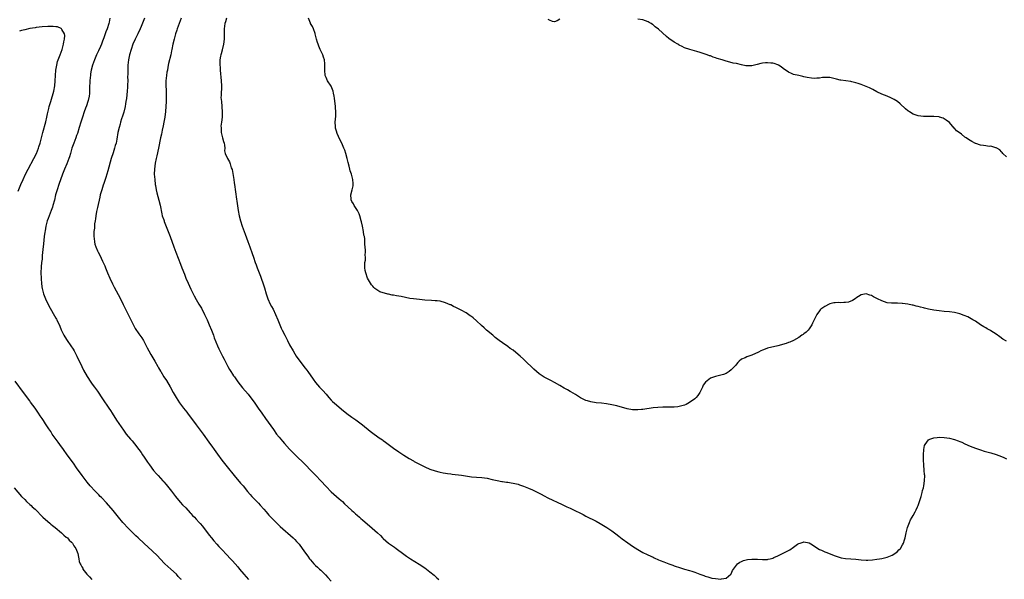
# Model space of a CAD drawing. Units: inches. Extents: x 2523000 to 2526000, y 1551000 to 1554000.
# Drawn here: x 2523379 to 2523758, y 1553119 to 1553334 of the extents above; entities that cross this region are included whole.
import ezdxf

# ---------------------------------------------------------------- set-up
doc = ezdxf.new("R2010")
doc.units = ezdxf.units.IN
doc.header["$MEASUREMENT"] = 0
doc.layers.add('LD25231551_10ft', color=132, linetype='Continuous')

msp = doc.modelspace()

# ---------------------------------------------------------------- linework, layer by layer
at = {"layer": 'LD25231551_10ft'}
for points, elevation in [([(2523413.8, 1553335), (2523413.54, 1553333.54), (2523413.42, 1553333), (2523412.78, 1553331), (2523412.26, 1553329.74), (2523412.04, 1553329), (2523411.51, 1553327.51), (2523411, 1553326.2), (2523410.53, 1553325), (2523410.13, 1553324.13), (2523409.46, 1553322.54), (2523408.81, 1553321.19), (2523408.7, 1553321), (2523407.81, 1553319), (2523407.12, 1553317), (2523406.64, 1553315), (2523406.37, 1553313.63), (2523406.27, 1553313), (2523406.21, 1553312.21), (2523406.04, 1553311), (2523406.04, 1553310.04), (2523405.98, 1553309), (2523405.97, 1553307), (2523405.93, 1553306.07), (2523405.81, 1553305), (2523405.42, 1553303.42), (2523405.35, 1553303), (2523404.73, 1553301.27), (2523404.39, 1553300.39), (2523403.88, 1553299), (2523403.19, 1553297), (2523402.57, 1553295), (2523401.97, 1553293), (2523401.27, 1553290.73), (2523401, 1553289.95), (2523400.69, 1553289), (2523399.94, 1553287), (2523399.67, 1553286.33), (2523399.2, 1553285), (2523398.6, 1553283), (2523398.28, 1553281.72), (2523398.03, 1553281), (2523397.25, 1553279), (2523396.36, 1553277), (2523395.57, 1553275), (2523394.18, 1553271), (2523393.52, 1553269), (2523392.91, 1553267), (2523392.41, 1553265), (2523391.89, 1553263), (2523391.67, 1553262.33), (2523391.21, 1553261), (2523390.41, 1553259), (2523390.05, 1553257.95), (2523389.69, 1553257), (2523389.16, 1553255), (2523388.83, 1553253.17), (2523388.75, 1553252.75), (2523388.51, 1553251), (2523388.37, 1553249.63), (2523388.2, 1553248.2), (2523388.01, 1553245.99), (2523387.76, 1553243.76), (2523387.67, 1553242.33), (2523387.51, 1553241), (2523387.37, 1553239.37), (2523387.27, 1553237), (2523387.32, 1553235), (2523387.35, 1553234.65), (2523387.46, 1553233), (2523387.61, 1553231.61), (2523387.73, 1553231), (2523388.03, 1553229.97), (2523388.26, 1553229), (2523389.04, 1553227.04), (2523390.35, 1553224.35), (2523393, 1553219.64), (2523393.2, 1553219.21), (2523393.32, 1553219), (2523394.52, 1553216.52), (2523395.1, 1553215.1), (2523396.05, 1553213), (2523396.41, 1553212.41), (2523397.31, 1553211), (2523398.81, 1553209), (2523399.69, 1553207.69), (2523400.08, 1553207), (2523401.11, 1553205), (2523402.93, 1553200.93), (2523403.58, 1553199.58), (2523405, 1553197.1), (2523406.4, 1553195), (2523407, 1553194.15), (2523407.81, 1553193), (2523409, 1553191.43), (2523411, 1553188.56), (2523413.37, 1553185), (2523414, 1553184), (2523414.66, 1553183), (2523416.33, 1553180.33), (2523419, 1553176.42), (2523420.02, 1553175), (2523421.7, 1553173), (2523422.34, 1553172.34), (2523423.28, 1553171.28), (2523425, 1553169.07), (2523425.85, 1553167.85), (2523426.4, 1553167), (2523427, 1553166.05), (2523427.72, 1553165), (2523428.23, 1553164.23), (2523429, 1553163.12), (2523430.6, 1553161), (2523431.7, 1553159.7), (2523432.32, 1553159), (2523434.19, 1553157), (2523434.59, 1553156.59), (2523435.52, 1553155.52), (2523437.52, 1553153), (2523439, 1553150.99), (2523440.8, 1553148.8), (2523441.76, 1553147.76), (2523443, 1553146.53), (2523444.7, 1553144.7), (2523445, 1553144.4), (2523445.66, 1553143.66), (2523446.32, 1553143), (2523447, 1553142.29), (2523448.2, 1553141), (2523448.58, 1553140.58), (2523449.49, 1553139.49), (2523452.06, 1553136.06), (2523452.91, 1553135), (2523453.87, 1553133.87), (2523455, 1553132.64), (2523455.75, 1553131.75), (2523457, 1553130.37), (2523458.63, 1553128.63), (2523460.26, 1553127), (2523461, 1553126.21), (2523463, 1553123.93), (2523463.74, 1553123), (2523465.38, 1553121), (2523467.12, 1553119)], 7210), ([(2523427.11, 1553335), (2523425.82, 1553331.82), (2523425.47, 1553331), (2523424.58, 1553329), (2523423.59, 1553327), (2523422.65, 1553325), (2523421.93, 1553323), (2523421.4, 1553321), (2523421, 1553319), (2523420.74, 1553317), (2523420.71, 1553316.71), (2523420.64, 1553315), (2523420.66, 1553313.34), (2523420.63, 1553312.63), (2523420.64, 1553311), (2523420.6, 1553309.4), (2523420.55, 1553308.55), (2523420.43, 1553307), (2523420.13, 1553304.13), (2523419.99, 1553303), (2523419.86, 1553302.14), (2523419.65, 1553301), (2523419.11, 1553298.89), (2523418.64, 1553297.36), (2523418.28, 1553296.28), (2523417.9, 1553295), (2523417.72, 1553294.28), (2523417.32, 1553293), (2523416.86, 1553291), (2523416.46, 1553288.46), (2523416.18, 1553287), (2523415.89, 1553286.11), (2523415.6, 1553285), (2523415, 1553283.2), (2523414.3, 1553281), (2523413, 1553276.36), (2523412.22, 1553273.78), (2523411.45, 1553271.45), (2523411.25, 1553270.75), (2523410.66, 1553269), (2523410.08, 1553267), (2523409.86, 1553266.14), (2523409, 1553262.24), (2523408.67, 1553260.67), (2523408.36, 1553259), (2523408.21, 1553257.79), (2523408.07, 1553257), (2523407.91, 1553255.91), (2523407.84, 1553255), (2523407.82, 1553254.18), (2523407.65, 1553253), (2523407.56, 1553251.56), (2523407.58, 1553251), (2523407.69, 1553250.31), (2523407.81, 1553249), (2523408.04, 1553248.04), (2523408.4, 1553247), (2523409, 1553245.56), (2523409.27, 1553245), (2523409.87, 1553243.87), (2523411, 1553241.58), (2523411.27, 1553241), (2523411.79, 1553239.79), (2523412.08, 1553239), (2523412.86, 1553237), (2523413.75, 1553235), (2523414.81, 1553232.81), (2523415.49, 1553231.49), (2523417, 1553228.69), (2523417.88, 1553227), (2523418.91, 1553224.91), (2523419.79, 1553223), (2523420.77, 1553221), (2523422.86, 1553216.86), (2523423.59, 1553215.59), (2523425, 1553213.5), (2523426.05, 1553212.05), (2523426.72, 1553211), (2523427, 1553210.51), (2523428.21, 1553208.21), (2523428.79, 1553207), (2523429.58, 1553205.58), (2523431.1, 1553203), (2523432.24, 1553201), (2523432.53, 1553200.53), (2523433.24, 1553199.24), (2523433.36, 1553199), (2523434.58, 1553197), (2523435.54, 1553195.54), (2523437, 1553193.11), (2523438.16, 1553191), (2523439.32, 1553189), (2523440.65, 1553187), (2523442.12, 1553185), (2523443.37, 1553183.37), (2523443.63, 1553183), (2523447, 1553178.6), (2523448.19, 1553177), (2523449.66, 1553175), (2523451.88, 1553171.88), (2523452.56, 1553171), (2523453, 1553170.35), (2523453.99, 1553169), (2523455.23, 1553167.23), (2523456.86, 1553165), (2523458.45, 1553163), (2523459, 1553162.34), (2523461.68, 1553159), (2523464.14, 1553156.14), (2523465.08, 1553155), (2523466.82, 1553152.82), (2523467.76, 1553151.76), (2523468.46, 1553151), (2523469.72, 1553149.72), (2523471, 1553148.38), (2523471.66, 1553147.66), (2523473, 1553146.11), (2523473.99, 1553145), (2523474.44, 1553144.44), (2523475, 1553143.83), (2523475.8, 1553143), (2523477, 1553141.72), (2523478.37, 1553140.37), (2523479.4, 1553139.4), (2523484.33, 1553135), (2523485, 1553134.35), (2523485.67, 1553133.67), (2523486.62, 1553132.62), (2523487.86, 1553131), (2523489.14, 1553129.14), (2523489.98, 1553127.98), (2523490.66, 1553127), (2523491, 1553126.54), (2523492.37, 1553125), (2523493, 1553124.35), (2523493.69, 1553123.69), (2523494.47, 1553123), (2523495, 1553122.56), (2523496.81, 1553120.81), (2523497.75, 1553119.75), (2523499, 1553118.31)], 7220), ([(2523441.24, 1553335), (2523440.43, 1553333), (2523439.71, 1553331), (2523439.55, 1553330.45), (2523439.06, 1553329), (2523438.48, 1553327), (2523438.04, 1553325), (2523437.64, 1553323), (2523437.52, 1553322.48), (2523437.21, 1553321), (2523436.42, 1553317.58), (2523436.15, 1553316.15), (2523435.91, 1553315), (2523435.77, 1553314.23), (2523435.58, 1553313), (2523435.37, 1553311), (2523435.33, 1553309), (2523435.4, 1553307.4), (2523435.51, 1553305), (2523435.51, 1553303), (2523435.36, 1553301), (2523435.16, 1553299.16), (2523434.89, 1553297), (2523434.59, 1553295), (2523434.34, 1553293.66), (2523433.91, 1553291.91), (2523433.6, 1553290.4), (2523433.28, 1553289), (2523432.54, 1553285), (2523431.91, 1553282.09), (2523431.61, 1553281), (2523431.19, 1553279.19), (2523430.91, 1553277), (2523430.89, 1553275), (2523431.05, 1553273), (2523431.29, 1553271), (2523431.37, 1553270.63), (2523431.64, 1553269), (2523431.88, 1553267.88), (2523432.63, 1553265), (2523433.09, 1553263.09), (2523433.76, 1553259.76), (2523433.98, 1553259), (2523434.52, 1553257.48), (2523434.66, 1553257), (2523434.75, 1553256.75), (2523435, 1553256.18), (2523437, 1553251.05), (2523438.43, 1553247), (2523439.18, 1553245), (2523441, 1553240.42), (2523441.54, 1553239), (2523442.47, 1553236.47), (2523443.04, 1553235), (2523443.93, 1553233), (2523445, 1553230.74), (2523446.25, 1553228.25), (2523447, 1553226.83), (2523448.05, 1553225), (2523449, 1553223.39), (2523450.25, 1553221), (2523450.49, 1553220.49), (2523451.19, 1553219), (2523452.03, 1553217), (2523452.85, 1553215), (2523453.63, 1553213), (2523453.99, 1553211.99), (2523455.17, 1553209), (2523455.74, 1553207.74), (2523457.14, 1553205), (2523457.78, 1553203.78), (2523458.16, 1553203), (2523459.16, 1553201), (2523459.86, 1553199.86), (2523460.35, 1553199), (2523461, 1553198.04), (2523461.44, 1553197.44), (2523461.71, 1553197), (2523462.26, 1553196.26), (2523463, 1553195.13), (2523464.8, 1553192.8), (2523467, 1553190.31), (2523468.46, 1553188.46), (2523469.3, 1553187.3), (2523470.86, 1553185), (2523472.28, 1553183), (2523473.74, 1553181), (2523476.72, 1553176.72), (2523477.99, 1553175), (2523479, 1553173.73), (2523480.25, 1553172.25), (2523481, 1553171.39), (2523483, 1553169.2), (2523485, 1553167.12), (2523486.08, 1553166.08), (2523488.14, 1553164.14), (2523489.16, 1553163.16), (2523491.22, 1553161), (2523493.04, 1553159.04), (2523494.95, 1553156.95), (2523497, 1553154.74), (2523499, 1553152.76), (2523502.1, 1553150.1), (2523503.29, 1553149), (2523504.17, 1553148.17), (2523505.37, 1553147), (2523507, 1553145.54), (2523507.56, 1553145), (2523508.33, 1553144.33), (2523509, 1553143.77), (2523509.84, 1553143), (2523510.46, 1553142.46), (2523511, 1553142.02), (2523513, 1553140.3), (2523513.72, 1553139.72), (2523516.83, 1553137), (2523517.95, 1553135.95), (2523518.79, 1553135), (2523519, 1553134.79), (2523521, 1553133.01), (2523522.24, 1553132.24), (2523523, 1553131.68), (2523523.42, 1553131.42), (2523524.01, 1553131), (2523527, 1553128.7), (2523527.98, 1553127.98), (2523529.19, 1553127.19), (2523529.52, 1553127), (2523532.92, 1553124.93), (2523535, 1553123.46), (2523537, 1553121.91), (2523538.62, 1553120.62), (2523539, 1553120.29), (2523539.71, 1553119.71), (2523540.47, 1553119)], 7230), ([(2523458.65, 1553335), (2523458.33, 1553333.67), (2523458.11, 1553333), (2523457.93, 1553331.93), (2523457.82, 1553331), (2523457.77, 1553329), (2523457.76, 1553327), (2523457.57, 1553325), (2523457.07, 1553322.93), (2523457, 1553322.72), (2523456.67, 1553321.33), (2523456.55, 1553321), (2523456.42, 1553320.42), (2523456.17, 1553319), (2523456.11, 1553317), (2523456.19, 1553316.19), (2523456.28, 1553315), (2523456.69, 1553311), (2523456.79, 1553309), (2523456.67, 1553305.33), (2523456.56, 1553304.56), (2523456.7, 1553303), (2523456.93, 1553301.07), (2523456.9, 1553300.9), (2523457.04, 1553299.04), (2523457.07, 1553298.93), (2523457.01, 1553297), (2523456.77, 1553295), (2523456.57, 1553293.43), (2523456.58, 1553293), (2523456.64, 1553292.64), (2523456.68, 1553291), (2523457, 1553289.49), (2523457.13, 1553289), (2523457.59, 1553287.59), (2523457.74, 1553287), (2523457.86, 1553286.14), (2523457.99, 1553285), (2523457.97, 1553283.97), (2523458.19, 1553283), (2523459.07, 1553281), (2523459.78, 1553279.78), (2523460.05, 1553279), (2523460.54, 1553277.46), (2523460.84, 1553276.84), (2523461, 1553276.01), (2523461.49, 1553273), (2523461.67, 1553271.67), (2523461.79, 1553271), (2523462.17, 1553268.17), (2523462.58, 1553265.42), (2523462.67, 1553264.67), (2523463.23, 1553261), (2523463.61, 1553259), (2523464.13, 1553257), (2523464.78, 1553255), (2523465.9, 1553251.9), (2523466.84, 1553249.16), (2523467.61, 1553247), (2523468.53, 1553244.53), (2523469.05, 1553243.05), (2523469.72, 1553241), (2523470.06, 1553240.06), (2523470.46, 1553239), (2523471.28, 1553237), (2523471.76, 1553235.76), (2523472.04, 1553235), (2523472.8, 1553232.79), (2523473.27, 1553231.27), (2523473.92, 1553229), (2523474.18, 1553228.18), (2523474.6, 1553227), (2523475.52, 1553225), (2523476.03, 1553224.03), (2523476.6, 1553223), (2523477.61, 1553221), (2523478.44, 1553219), (2523479.22, 1553217), (2523479.79, 1553215.79), (2523480.12, 1553215), (2523481.09, 1553213), (2523482.12, 1553211), (2523483, 1553209.28), (2523484.3, 1553207), (2523485, 1553205.84), (2523485.54, 1553205), (2523486.9, 1553203), (2523489, 1553200.29), (2523489.57, 1553199.58), (2523490, 1553199), (2523492.05, 1553196.05), (2523493, 1553194.77), (2523494.54, 1553193), (2523495, 1553192.5), (2523495.74, 1553191.74), (2523497, 1553190.28), (2523498.14, 1553189), (2523499, 1553188.09), (2523499.55, 1553187.55), (2523501, 1553186.23), (2523503, 1553184.55), (2523505, 1553182.92), (2523507, 1553181.43), (2523508.42, 1553180.42), (2523509, 1553180.02), (2523511, 1553178.55), (2523514.05, 1553176.05), (2523515, 1553175.31), (2523517, 1553173.87), (2523517.52, 1553173.52), (2523518.7, 1553172.7), (2523519, 1553172.48), (2523519.88, 1553171.88), (2523523, 1553169.57), (2523525, 1553168.12), (2523527, 1553166.81), (2523529, 1553165.61), (2523530.67, 1553164.67), (2523531, 1553164.46), (2523531.96, 1553163.96), (2523533, 1553163.36), (2523535, 1553162.36), (2523537, 1553161.48), (2523539, 1553160.77), (2523540.44, 1553160.44), (2523541, 1553160.28), (2523542.11, 1553160.11), (2523543, 1553159.92), (2523543.82, 1553159.82), (2523545, 1553159.63), (2523545.57, 1553159.57), (2523549.11, 1553159.11), (2523553, 1553158.58), (2523555, 1553158.4), (2523557, 1553158.27), (2523559, 1553158), (2523561, 1553157.55), (2523562.92, 1553157.08), (2523564.74, 1553156.74), (2523565, 1553156.67), (2523566.5, 1553156.5), (2523567, 1553156.41), (2523568.25, 1553156.25), (2523569, 1553156.13), (2523571, 1553155.64), (2523571.47, 1553155.47), (2523573, 1553154.96), (2523575, 1553154.16), (2523576.54, 1553153.46), (2523577.52, 1553153), (2523578.51, 1553152.51), (2523579, 1553152.28), (2523579.83, 1553151.83), (2523581, 1553151.26), (2523582.46, 1553150.46), (2523587.86, 1553147.86), (2523589.23, 1553147.23), (2523589.77, 1553147), (2523591, 1553146.4), (2523593, 1553145.49), (2523594.66, 1553144.66), (2523595, 1553144.52), (2523595.97, 1553143.97), (2523597, 1553143.43), (2523597.78, 1553143), (2523600.18, 1553141.82), (2523601, 1553141.43), (2523602.6, 1553140.6), (2523603.85, 1553139.85), (2523605.06, 1553139.06), (2523607, 1553137.71), (2523608.56, 1553136.56), (2523609.68, 1553135.68), (2523611, 1553134.7), (2523613.18, 1553133.18), (2523615, 1553131.87), (2523617, 1553130.49), (2523619, 1553129.36), (2523620.61, 1553128.61), (2523622.01, 1553128.01), (2523623, 1553127.54), (2523623.39, 1553127.39), (2523625, 1553126.63), (2523625.65, 1553126.35), (2523627, 1553125.79), (2523628.99, 1553125.01), (2523630.48, 1553124.48), (2523631, 1553124.28), (2523633.47, 1553123.47), (2523635, 1553123), (2523637, 1553122.44), (2523637.84, 1553122.16), (2523639, 1553121.83), (2523640.93, 1553121.07), (2523642.51, 1553120.51), (2523643, 1553120.28), (2523643.99, 1553119.99), (2523645.57, 1553119.57), (2523647, 1553119.34), (2523649, 1553119.16), (2523649.22, 1553119.22), (2523651, 1553119.55), (2523652.85, 1553121), (2523653, 1553121.24), (2523653.55, 1553122.46), (2523653.88, 1553123), (2523655, 1553124.56), (2523655.47, 1553125), (2523656.33, 1553125.67), (2523657, 1553125.94), (2523657.73, 1553126.27), (2523659.33, 1553126.67), (2523661, 1553126.86), (2523662.81, 1553126.8), (2523663.17, 1553126.83), (2523665, 1553126.67), (2523665.29, 1553126.71), (2523667, 1553126.76), (2523667.18, 1553126.82), (2523667.99, 1553127), (2523669, 1553127.28), (2523669.45, 1553127.45), (2523671, 1553128.12), (2523673, 1553129.08), (2523674.23, 1553129.78), (2523675.53, 1553130.47), (2523677, 1553131.51), (2523678.55, 1553132.55), (2523679, 1553132.83), (2523679.58, 1553133), (2523680.65, 1553133.35), (2523681, 1553133.5), (2523683, 1553133.08), (2523684.32, 1553132.32), (2523686.34, 1553131), (2523687, 1553130.6), (2523687.71, 1553130.29), (2523689, 1553129.7), (2523689.49, 1553129.49), (2523693, 1553128.15), (2523693.84, 1553127.84), (2523695, 1553127.47), (2523695.39, 1553127.39), (2523697, 1553127.12), (2523699.02, 1553127.02), (2523701, 1553126.87), (2523703, 1553126.59), (2523705, 1553126.44), (2523705.56, 1553126.44), (2523707.42, 1553126.58), (2523709, 1553126.8), (2523710.11, 1553127), (2523711, 1553127.14), (2523713, 1553127.63), (2523715, 1553128.37), (2523716, 1553129), (2523717, 1553129.74), (2523717.58, 1553130.42), (2523718.12, 1553131), (2523719, 1553132.32), (2523719.36, 1553133), (2523719.74, 1553134.26), (2523719.99, 1553135), (2523720.41, 1553137), (2523720.54, 1553137.46), (2523720.9, 1553139), (2523721.63, 1553141), (2523722.08, 1553141.92), (2523722.65, 1553143), (2523723, 1553143.6), (2523723.78, 1553145), (2523724.18, 1553145.82), (2523724.78, 1553147), (2523725, 1553147.55), (2523725.51, 1553149), (2523725.74, 1553149.74), (2523726.08, 1553151), (2523726.52, 1553152.53), (2523726.7, 1553153.3), (2523727, 1553154.35), (2523727.16, 1553155), (2523727.45, 1553157), (2523727.48, 1553159), (2523727.43, 1553159.43), (2523727.32, 1553161), (2523727.13, 1553163.13), (2523727.02, 1553165), (2523727.01, 1553167), (2523727.15, 1553169), (2523727.44, 1553170.56), (2523727.66, 1553171), (2523729, 1553172.77), (2523729.47, 1553173), (2523730.6, 1553173.4), (2523731, 1553173.49), (2523732.33, 1553173.67), (2523733, 1553173.75), (2523735, 1553173.72), (2523737, 1553173.44), (2523739, 1553172.93), (2523740.43, 1553172.43), (2523741, 1553172.18), (2523741.84, 1553171.84), (2523743, 1553171.26), (2523745, 1553170.38), (2523747, 1553169.6), (2523748.92, 1553168.92), (2523750.44, 1553168.44), (2523753, 1553167.71), (2523755, 1553167.09), (2523757, 1553166.33), (2523757.92, 1553165.92), (2523759, 1553165.42)], 7240), ([(2523759, 1553210.73), (2523757.57, 1553211.57), (2523756.36, 1553212.36), (2523755, 1553213.4), (2523753, 1553214.75), (2523752.56, 1553215), (2523751.54, 1553215.54), (2523751, 1553215.87), (2523750.27, 1553216.27), (2523749, 1553217.08), (2523747, 1553218.42), (2523746.06, 1553219), (2523745.38, 1553219.38), (2523744.05, 1553220.05), (2523742.67, 1553220.67), (2523741, 1553221.29), (2523739, 1553221.78), (2523737, 1553222), (2523735, 1553222.16), (2523733, 1553222.4), (2523731, 1553222.72), (2523729, 1553223.1), (2523727.45, 1553223.45), (2523727, 1553223.59), (2523725.85, 1553223.85), (2523725, 1553224.14), (2523724.25, 1553224.25), (2523723, 1553224.58), (2523722.62, 1553224.62), (2523721, 1553224.94), (2523719, 1553225.24), (2523718.76, 1553225.24), (2523717, 1553225.34), (2523716.68, 1553225.31), (2523715, 1553225.33), (2523714.65, 1553225.35), (2523713, 1553225.55), (2523711, 1553226.2), (2523709.32, 1553227), (2523709, 1553227.18), (2523707.76, 1553227.76), (2523707, 1553228.3), (2523706.39, 1553228.39), (2523705, 1553228.97), (2523703, 1553228.61), (2523701, 1553227.23), (2523700.7, 1553227), (2523699.67, 1553226.33), (2523698.21, 1553225.79), (2523697, 1553225.62), (2523696.42, 1553225.58), (2523695, 1553225.55), (2523694.44, 1553225.56), (2523693, 1553225.49), (2523692.56, 1553225.44), (2523690.91, 1553225.09), (2523690.68, 1553225), (2523689, 1553224.14), (2523687.48, 1553223), (2523687.24, 1553222.76), (2523687, 1553222.46), (2523685.95, 1553221), (2523684.96, 1553219), (2523684.34, 1553217.66), (2523683.98, 1553217), (2523683, 1553215.51), (2523682.57, 1553215), (2523681.81, 1553214.19), (2523681, 1553213.59), (2523680.68, 1553213.32), (2523680.18, 1553213), (2523679, 1553212.19), (2523677, 1553211.05), (2523675.63, 1553210.37), (2523675, 1553210.18), (2523674.13, 1553209.87), (2523670.9, 1553209), (2523667, 1553208), (2523665.46, 1553207.46), (2523665, 1553207.3), (2523664.35, 1553207), (2523663.48, 1553206.52), (2523661, 1553205.41), (2523659.75, 1553205), (2523659, 1553204.71), (2523658.38, 1553204.38), (2523657, 1553203.78), (2523656.04, 1553203), (2523655.5, 1553202.5), (2523655, 1553201.91), (2523654.6, 1553201.4), (2523654.26, 1553201), (2523653, 1553199.67), (2523652.17, 1553199), (2523651.49, 1553198.51), (2523651, 1553198.33), (2523650.09, 1553197.91), (2523649, 1553197.64), (2523648.52, 1553197.48), (2523647, 1553197.15), (2523645, 1553196.47), (2523643.07, 1553194.93), (2523642.26, 1553193.74), (2523641.99, 1553193), (2523641, 1553191.21), (2523640.9, 1553191), (2523640.12, 1553189.88), (2523639.46, 1553189), (2523639, 1553188.55), (2523637, 1553187.09), (2523635.61, 1553186.39), (2523635, 1553186.16), (2523633, 1553185.56), (2523632.48, 1553185.52), (2523631, 1553185.31), (2523630.67, 1553185.33), (2523629, 1553185.29), (2523628.68, 1553185.32), (2523626.66, 1553185.34), (2523624.73, 1553185.27), (2523622.93, 1553185.07), (2523619, 1553184.46), (2523618.43, 1553184.43), (2523617, 1553184.3), (2523616.33, 1553184.33), (2523615, 1553184.36), (2523613, 1553184.7), (2523609, 1553185.81), (2523607, 1553186.23), (2523605, 1553186.56), (2523603, 1553186.84), (2523601, 1553187.04), (2523599, 1553187.33), (2523597.71, 1553187.71), (2523597, 1553187.95), (2523596.29, 1553188.29), (2523595, 1553188.96), (2523593, 1553190.19), (2523591.24, 1553191.24), (2523591, 1553191.37), (2523589.98, 1553191.98), (2523589, 1553192.49), (2523588.68, 1553192.68), (2523587, 1553193.63), (2523585, 1553194.8), (2523583.59, 1553195.59), (2523582.29, 1553196.29), (2523581, 1553196.92), (2523579, 1553198.22), (2523578.04, 1553199), (2523577, 1553199.92), (2523573.44, 1553203.44), (2523573, 1553203.86), (2523571.73, 1553205), (2523571, 1553205.62), (2523569, 1553207.22), (2523567.96, 1553207.96), (2523567, 1553208.68), (2523565, 1553210.06), (2523563.68, 1553211), (2523562.18, 1553212.18), (2523561.18, 1553213), (2523558.8, 1553215), (2523557.85, 1553215.85), (2523556.82, 1553216.82), (2523555, 1553218.59), (2523553.7, 1553219.7), (2523553, 1553220.23), (2523552.55, 1553220.55), (2523551, 1553221.58), (2523549, 1553222.72), (2523547, 1553223.71), (2523546.12, 1553224.12), (2523545, 1553224.66), (2523544.76, 1553224.76), (2523543, 1553225.54), (2523541, 1553226.08), (2523539.8, 1553226.2), (2523539, 1553226.3), (2523537.64, 1553226.36), (2523535, 1553226.55), (2523533, 1553226.74), (2523530.71, 1553227), (2523529.22, 1553227.22), (2523525.88, 1553227.88), (2523525, 1553228.06), (2523524.17, 1553228.17), (2523523, 1553228.41), (2523522.45, 1553228.45), (2523521, 1553228.77), (2523520.78, 1553228.78), (2523517.72, 1553229.72), (2523517, 1553230.18), (2523515.85, 1553231), (2523515.38, 1553231.38), (2523515, 1553231.86), (2523514.45, 1553232.45), (2523514.11, 1553233), (2523513.02, 1553235), (2523512.27, 1553237), (2523512.03, 1553237.97), (2523511.91, 1553239), (2523512.01, 1553240.01), (2523511.98, 1553241), (2523512.14, 1553241.86), (2523512.16, 1553243), (2523512.03, 1553244.03), (2523512.14, 1553245), (2523512.19, 1553245.81), (2523512.01, 1553248.01), (2523511.98, 1553249), (2523511.89, 1553250.11), (2523511.76, 1553251), (2523511.59, 1553251.59), (2523511.43, 1553253), (2523511.04, 1553254.96), (2523510.62, 1553256.62), (2523510.58, 1553257), (2523510.01, 1553259), (2523509.73, 1553259.73), (2523509.09, 1553261.09), (2523507.86, 1553263), (2523507.61, 1553263.61), (2523507, 1553264.5), (2523506.83, 1553264.83), (2523506.7, 1553265), (2523506.66, 1553265.34), (2523506.52, 1553267), (2523507.13, 1553269), (2523507.46, 1553270.53), (2523507.49, 1553271), (2523507.41, 1553271.41), (2523507.27, 1553273), (2523506.75, 1553275), (2523506.33, 1553276.33), (2523506.19, 1553277), (2523505.95, 1553278.05), (2523505.53, 1553279.53), (2523505.17, 1553281), (2523504.59, 1553283), (2523504.2, 1553284.2), (2523503.91, 1553285), (2523503.04, 1553287), (2523502.36, 1553288.36), (2523501.33, 1553290.67), (2523501.17, 1553291), (2523501.12, 1553291.12), (2523501, 1553291.57), (2523500.71, 1553292.71), (2523500.66, 1553293), (2523500.66, 1553293.34), (2523500.56, 1553295), (2523500.72, 1553297.28), (2523500.8, 1553299), (2523500.69, 1553300.69), (2523500.67, 1553301), (2523500.23, 1553304.23), (2523500.1, 1553305), (2523499.85, 1553306.15), (2523499.71, 1553307), (2523499.56, 1553307.56), (2523498.94, 1553308.94), (2523497.58, 1553311), (2523497, 1553312.17), (2523496.78, 1553312.78), (2523496.71, 1553313), (2523496.58, 1553315), (2523496.6, 1553317), (2523496.54, 1553317.46), (2523496.38, 1553319), (2523496.09, 1553320.09), (2523495.76, 1553321), (2523494.8, 1553323), (2523494.25, 1553324.25), (2523493.97, 1553325), (2523493.73, 1553325.73), (2523493.38, 1553327), (2523492.87, 1553329), (2523492.78, 1553329.22), (2523492.15, 1553331), (2523491.79, 1553331.79), (2523491.06, 1553333), (2523491, 1553333.13), (2523490.26, 1553335)], 7250), ([(2523587, 1553334.63), (2523585.93, 1553334.07), (2523585, 1553333.66), (2523584.23, 1553333.77), (2523583, 1553334.25), (2523582.53, 1553334.54)], 7260), ([(2523759, 1553281.66), (2523757.56, 1553283), (2523757.35, 1553283.35), (2523757, 1553283.67), (2523756.36, 1553284.36), (2523755.25, 1553285), (2523755, 1553285.18), (2523754.82, 1553285.18), (2523753, 1553285.73), (2523752.35, 1553285.65), (2523751, 1553285.87), (2523750.11, 1553286.11), (2523749, 1553286.16), (2523747.22, 1553286.78), (2523747, 1553286.87), (2523745.62, 1553287.62), (2523745, 1553287.93), (2523744.33, 1553288.33), (2523743.48, 1553289), (2523743, 1553289.32), (2523741.6, 1553290.4), (2523740.76, 1553291), (2523739.71, 1553291.71), (2523739, 1553292.67), (2523738.78, 1553292.78), (2523737, 1553294.93), (2523735.81, 1553295.81), (2523735, 1553296.36), (2523734.54, 1553296.54), (2523733.19, 1553297), (2523733, 1553297.04), (2523731, 1553297.21), (2523729, 1553297.22), (2523727, 1553297.27), (2523725, 1553297.52), (2523723, 1553298.14), (2523721.59, 1553299), (2523721.21, 1553299.21), (2523721, 1553299.37), (2523720.11, 1553300.11), (2523718.08, 1553302.08), (2523717.02, 1553303.02), (2523715.79, 1553303.79), (2523715, 1553304.18), (2523714.43, 1553304.43), (2523713, 1553304.99), (2523711, 1553305.79), (2523709, 1553306.76), (2523707.54, 1553307.54), (2523706.2, 1553308.2), (2523705, 1553308.75), (2523703, 1553309.55), (2523701.9, 1553309.9), (2523701, 1553310.21), (2523699.42, 1553310.58), (2523699, 1553310.67), (2523695.17, 1553311.17), (2523695, 1553311.22), (2523693.54, 1553311.54), (2523693, 1553311.72), (2523691, 1553312.2), (2523690.24, 1553312.24), (2523689, 1553312.27), (2523688.18, 1553312.18), (2523687, 1553312), (2523685.94, 1553311.94), (2523685, 1553311.85), (2523683.95, 1553311.95), (2523682.18, 1553312.18), (2523681, 1553312.5), (2523680.55, 1553312.55), (2523679, 1553312.97), (2523677, 1553313.43), (2523676.23, 1553313.77), (2523675, 1553314.26), (2523673, 1553315.71), (2523672.29, 1553316.29), (2523671.15, 1553317), (2523671, 1553317.08), (2523669.57, 1553317.57), (2523669, 1553317.71), (2523668.23, 1553317.77), (2523667, 1553317.91), (2523666.18, 1553317.82), (2523665, 1553317.74), (2523664.41, 1553317.59), (2523663, 1553317.26), (2523661.93, 1553317), (2523661, 1553316.75), (2523659, 1553316.65), (2523658.69, 1553316.69), (2523657, 1553317.04), (2523655, 1553317.55), (2523653.79, 1553317.79), (2523651.62, 1553318.38), (2523651, 1553318.5), (2523649.5, 1553319), (2523647.55, 1553319.55), (2523647, 1553319.79), (2523646.04, 1553320.04), (2523645, 1553320.53), (2523644.62, 1553320.62), (2523643.75, 1553321), (2523643, 1553321.24), (2523642.61, 1553321.39), (2523641, 1553321.87), (2523639.71, 1553322.29), (2523637.01, 1553323.01), (2523635, 1553323.67), (2523634.16, 1553324.16), (2523633, 1553324.68), (2523632.82, 1553324.82), (2523632.51, 1553325), (2523631, 1553325.87), (2523629, 1553327.29), (2523628.05, 1553328.05), (2523625, 1553330.79), (2523623.77, 1553331.77), (2523623, 1553332.44), (2523622.66, 1553332.66), (2523622.12, 1553333), (2523621.42, 1553333.42), (2523621, 1553333.65), (2523620.02, 1553333.98), (2523619, 1553334.36), (2523617, 1553334.73)], 7260), ([(2523378.51, 1553268.51), (2523379.49, 1553271), (2523380.35, 1553273), (2523381.31, 1553275), (2523382.37, 1553277), (2523384.56, 1553281), (2523385.56, 1553283), (2523386.34, 1553285), (2523386.5, 1553285.5), (2523386.94, 1553287), (2523388, 1553291), (2523389.13, 1553295.13), (2523389.58, 1553297), (2523389.81, 1553298.19), (2523390.32, 1553300.32), (2523390.47, 1553301), (2523391.02, 1553303), (2523392.24, 1553307), (2523392.64, 1553309), (2523392.79, 1553311), (2523392.86, 1553313), (2523393, 1553315), (2523393.31, 1553317), (2523393.68, 1553318.32), (2523393.91, 1553319), (2523394.7, 1553321), (2523395.38, 1553323), (2523395.54, 1553323.54), (2523395.89, 1553325), (2523396.01, 1553325.99), (2523396.32, 1553327), (2523396.44, 1553328.44), (2523396.36, 1553329), (2523395.33, 1553330.67), (2523395.18, 1553331), (2523395.08, 1553331.09), (2523393.67, 1553331.67), (2523393, 1553331.78), (2523391.91, 1553331.91), (2523389.91, 1553331.91), (2523387.75, 1553331.75), (2523385.47, 1553331.47), (2523385, 1553331.4), (2523383, 1553331.06), (2523381, 1553330.6), (2523379.75, 1553330.25), (2523379, 1553330.06)], 7200), ([(2523441.31, 1553119), (2523441.15, 1553119.15), (2523441, 1553119.31), (2523440.12, 1553120.12), (2523439.39, 1553121), (2523437.26, 1553123), (2523436.07, 1553124.07), (2523435, 1553125.08), (2523433.1, 1553127), (2523432.07, 1553128.07), (2523430.05, 1553130.05), (2523427, 1553132.91), (2523424.69, 1553135), (2523423.82, 1553135.82), (2523422.6, 1553137), (2523421, 1553138.65), (2523418.81, 1553141), (2523417.08, 1553143), (2523415, 1553145.51), (2523412.46, 1553148.46), (2523410.55, 1553150.55), (2523410.1, 1553151), (2523409.57, 1553151.57), (2523408.14, 1553153), (2523406.26, 1553155), (2523405, 1553156.51), (2523404.61, 1553157), (2523403.08, 1553159.08), (2523401, 1553162.04), (2523399.76, 1553163.76), (2523397.38, 1553167), (2523395.98, 1553169), (2523394.56, 1553171), (2523393.88, 1553171.88), (2523391.62, 1553175), (2523391, 1553175.93), (2523390.25, 1553177), (2523389, 1553178.96), (2523388.18, 1553180.18), (2523387.69, 1553181), (2523387, 1553182), (2523386.35, 1553183), (2523385.75, 1553183.75), (2523384.97, 1553185), (2523383.29, 1553187.29), (2523383, 1553187.71), (2523382.43, 1553188.43), (2523381, 1553190.39), (2523380.53, 1553191), (2523377.34, 1553195.34)], 7200), ([(2523377, 1553154.34), (2523379.81, 1553151), (2523381, 1553149.78), (2523381.73, 1553149), (2523383, 1553147.9), (2523383.47, 1553147.47), (2523383.92, 1553147), (2523385, 1553146.02), (2523388.01, 1553143), (2523389, 1553142.07), (2523390.64, 1553140.64), (2523391, 1553140.36), (2523391.75, 1553139.75), (2523392.74, 1553139), (2523395.22, 1553137), (2523396.09, 1553136.09), (2523397, 1553135.36), (2523397.19, 1553135.19), (2523397.44, 1553135), (2523398.12, 1553134.12), (2523399, 1553133.33), (2523399.35, 1553133), (2523399.94, 1553131.94), (2523400.73, 1553131), (2523401.45, 1553129), (2523401.66, 1553127.66), (2523401.79, 1553127), (2523402.03, 1553125.97), (2523402.34, 1553125), (2523402.63, 1553124.63), (2523403, 1553123.86), (2523403.33, 1553123.33), (2523403.44, 1553123), (2523404.97, 1553121), (2523406, 1553120), (2523406.81, 1553119)], 7190)]:
    msp.add_lwpolyline(points, dxfattribs=dict(at, elevation=elevation))

doc.saveas('drawing.dxf')
